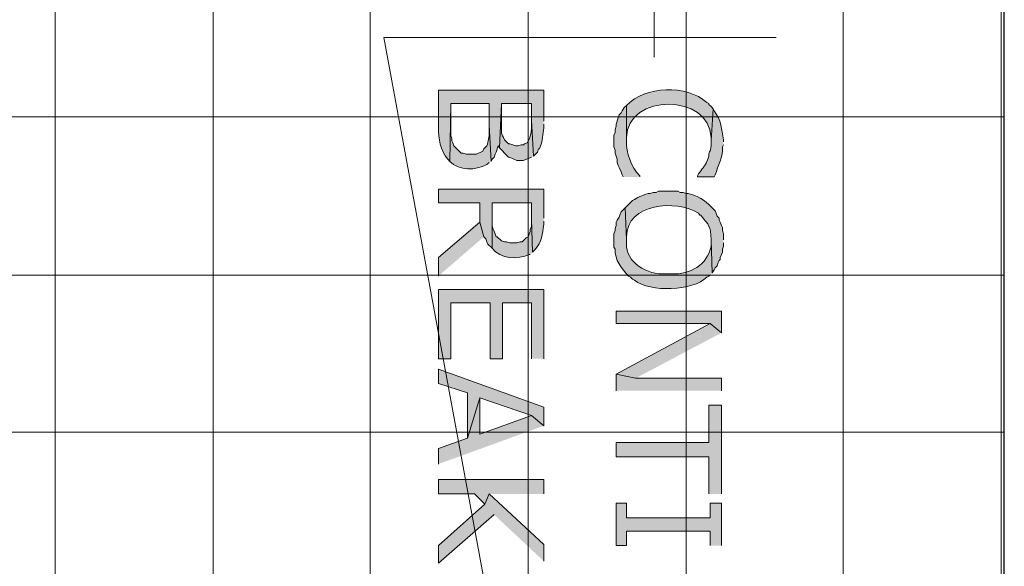
# Model space of a CAD drawing. Extents: x 17 to 595, y 17 to 775.
# Drawn here: x 349 to 407, y 288 to 320 of the extents above; entities that cross this region are included whole.
import ezdxf

# ---------------------------------------------------------------- set-up
doc = ezdxf.new("R2010")
doc.units = 0
doc.header["$MEASUREMENT"] = 0
doc.layers.add('Layer 1', color=7, linetype='Continuous', lineweight=0)

msp = doc.modelspace()

# ---------------------------------------------------------------- hatches: boundary and pattern name
at = {"layer": 'Layer 1', "true_color": 0x000000, "transparency": 33554687}
h = msp.add_hatch(color=18, dxfattribs=at)
edge = h.paths.add_edge_path()
edge.add_spline(control_points=[(389.64, 314.4), (389.64, 314.4), (389.52, 314.52), (389.52, 314.52), (389.52, 314.52), (389.4, 314.64), (389.4, 314.64), (389.4, 314.64), (389.4, 314.7), (389.4, 314.7), (389.4, 314.7), (389.28, 314.76), (389.28, 314.76), (388.113, 315.808), (385.683, 315.741), (384.6, 314.58), (384.6, 314.58), (384.6, 312.54), (384.6, 312.54), (384.6, 312.54), (384.6, 312.72), (384.6, 312.72), (384.661, 315.306), (389.459, 315.302), (389.52, 312.72), (389.52, 312.72), (389.52, 312.54), (389.52, 312.54)], knot_values=[0, 0, 0, 0, 1, 1, 1, 2, 2, 2, 3, 3, 3, 4, 4, 4, 5, 5, 5, 6, 6, 6, 7, 7, 7, 8, 8, 8, 9, 9, 9, 9], degree=3, periodic=0)
edge.add_line((389.52, 312.54), (389.64, 314.4))
h = msp.add_hatch(color=18, dxfattribs=at)
edge = h.paths.add_edge_path()
edge.add_spline(control_points=[(379.8, 313.68), (379.8, 313.68), (379.8, 315.48), (379.8, 315.48), (379.8, 315.48), (373.68, 315.48), (373.68, 315.48), (373.68, 315.48), (373.68, 313.32), (373.68, 313.32), (373.678, 312.655), (373.784, 311.992), (374.22, 311.46), (374.22, 311.46), (374.34, 311.34), (374.34, 311.34), (374.34, 311.34), (374.4, 314.7), (374.4, 314.7), (374.4, 314.7), (376.62, 314.7), (376.62, 314.7), (376.62, 314.7), (376.62, 313.44), (376.62, 313.44), (376.62, 313.44), (376.74, 311.34), (376.74, 311.34), (376.74, 311.34), (376.8, 311.46), (376.8, 311.46), (376.8, 311.46), (376.92, 311.58), (376.92, 311.58), (376.92, 311.58), (376.98, 311.76), (376.98, 311.76), (376.98, 311.76), (377.04, 311.88), (377.04, 311.88), (377.04, 311.88), (377.16, 312.24), (377.16, 312.24), (377.16, 312.24), (377.22, 312.12), (377.22, 312.12), (377.22, 312.12), (377.34, 314.7), (377.34, 314.7), (377.34, 314.7), (379.08, 314.7), (379.08, 314.7), (379.08, 314.7), (379.08, 313.74), (379.08, 313.74), (379.08, 313.74), (379.2, 311.64), (379.2, 311.64), (379.2, 311.64), (379.44, 311.88), (379.44, 311.88), (379.44, 311.88), (379.5, 312.06), (379.5, 312.06), (379.5, 312.06), (379.56, 312.06), (379.56, 312.06), (379.56, 312.06), (379.62, 312.24), (379.62, 312.24), (379.712, 312.45), (379.767, 313.011), (379.8, 313.26), (379.8, 313.26), (379.8, 313.5), (379.8, 313.5)], knot_values=[0, 0, 0, 0, 1, 1, 1, 2, 2, 2, 3, 3, 3, 4, 4, 4, 5, 5, 5, 6, 6, 6, 7, 7, 7, 8, 8, 8, 9, 9, 9, 10, 10, 10, 11, 11, 11, 12, 12, 12, 13, 13, 13, 14, 14, 14, 15, 15, 15, 16, 16, 16, 17, 17, 17, 18, 18, 18, 19, 19, 19, 20, 20, 20, 21, 21, 21, 22, 22, 22, 23, 23, 23, 24, 24, 24, 25, 25, 25, 25], degree=3, periodic=0)
edge.add_line((379.8, 313.5), (379.8, 313.68))
h = msp.add_hatch(color=18, dxfattribs=at)
edge = h.paths.add_edge_path()
edge.add_spline(control_points=[(376.74, 311.34), (376.74, 311.34), (376.62, 313.44), (376.62, 313.44), (376.62, 313.44), (376.62, 313.02), (376.62, 313.02), (376.644, 312.76), (376.569, 312.494), (376.5, 312.24), (376.5, 312.24), (376.32, 312.06), (376.32, 312.06), (376.32, 312.06), (376.26, 311.94), (376.26, 311.94), (376.26, 311.94), (375.9, 311.76), (375.9, 311.76), (375.9, 311.76), (375.3, 311.76), (375.3, 311.76), (375.3, 311.76), (375.12, 311.82), (375.12, 311.82), (375.12, 311.82), (375, 311.82), (375, 311.82), (375, 311.82), (374.64, 312.18), (374.64, 312.18), (374.64, 312.18), (374.58, 312.24), (374.58, 312.24), (374.58, 312.24), (374.52, 312.42), (374.52, 312.42), (374.52, 312.42), (374.46, 312.54), (374.46, 312.54), (374.44, 312.891), (374.367, 312.718), (374.4, 313.26), (374.4, 313.26), (374.4, 314.7), (374.4, 314.7), (374.4, 314.7), (374.34, 311.34), (374.34, 311.34), (374.895, 310.786), (375.835, 310.8), (376.5, 311.16), (376.5, 311.16), (376.62, 311.28), (376.62, 311.28)], knot_values=[0, 0, 0, 0, 1, 1, 1, 2, 2, 2, 3, 3, 3, 4, 4, 4, 5, 5, 5, 6, 6, 6, 7, 7, 7, 8, 8, 8, 9, 9, 9, 10, 10, 10, 11, 11, 11, 12, 12, 12, 13, 13, 13, 14, 14, 14, 15, 15, 15, 16, 16, 16, 17, 17, 17, 18, 18, 18, 18], degree=3, periodic=0)
edge.add_line((376.62, 311.28), (376.74, 311.34))
h = msp.add_hatch(color=18, dxfattribs=at)
edge = h.paths.add_edge_path()
edge.add_spline(control_points=[(379.2, 311.64), (379.2, 311.64), (379.08, 313.74), (379.08, 313.74), (379.08, 313.74), (379.08, 313.5), (379.08, 313.5), (379.118, 313.092), (379.032, 312.75), (378.84, 312.42), (378.84, 312.42), (378.66, 312.36), (378.66, 312.36), (378.66, 312.36), (378.66, 312.3), (378.66, 312.3), (378.66, 312.3), (378.48, 312.3), (378.48, 312.3), (378.48, 312.3), (378.3, 312.24), (378.3, 312.24), (378.3, 312.24), (378.18, 312.24), (378.18, 312.24), (378.18, 312.24), (377.82, 312.36), (377.82, 312.36), (377.82, 312.36), (377.76, 312.36), (377.76, 312.36), (377.76, 312.36), (377.52, 312.6), (377.52, 312.6), (377.52, 312.6), (377.46, 312.72), (377.46, 312.72), (377.277, 313.041), (377.357, 313.105), (377.34, 313.44), (377.34, 313.44), (377.34, 314.7), (377.34, 314.7), (377.34, 314.7), (377.22, 312.12), (377.22, 312.12), (377.22, 312.12), (377.7, 311.64), (377.7, 311.64), (377.7, 311.64), (377.76, 311.58), (377.76, 311.58), (377.76, 311.58), (377.94, 311.52), (377.94, 311.52), (377.94, 311.52), (378.06, 311.46), (378.06, 311.46), (378.06, 311.46), (378.24, 311.4), (378.24, 311.4), (378.24, 311.4), (378.6, 311.4), (378.6, 311.4), (378.6, 311.4), (378.96, 311.52), (378.96, 311.52), (378.96, 311.52), (379.08, 311.58), (379.08, 311.58)], knot_values=[0, 0, 0, 0, 1, 1, 1, 2, 2, 2, 3, 3, 3, 4, 4, 4, 5, 5, 5, 6, 6, 6, 7, 7, 7, 8, 8, 8, 9, 9, 9, 10, 10, 10, 11, 11, 11, 12, 12, 12, 13, 13, 13, 14, 14, 14, 15, 15, 15, 16, 16, 16, 17, 17, 17, 18, 18, 18, 19, 19, 19, 20, 20, 20, 21, 21, 21, 22, 22, 22, 23, 23, 23, 23], degree=3, periodic=0)
edge.add_line((379.08, 311.58), (379.2, 311.64))
h = msp.add_hatch(color=18, dxfattribs=at)
edge = h.paths.add_edge_path()
edge.add_spline(control_points=[(385.38, 310.44), (385.38, 310.44), (385.38, 310.5), (385.38, 310.5), (384.846, 311.046), (384.609, 311.799), (384.6, 312.54), (384.6, 312.54), (384.6, 314.58), (384.6, 314.58), (384.6, 314.58), (384.48, 314.46), (384.48, 314.46), (384.48, 314.46), (384.36, 314.28), (384.36, 314.28), (384.36, 314.28), (384.3, 314.16), (384.3, 314.16), (384.3, 314.16), (384.18, 314.04), (384.18, 314.04), (384.18, 314.04), (384.12, 313.86), (384.12, 313.86), (384.12, 313.86), (384, 313.5), (384, 313.5), (384, 313.5), (384, 313.38), (384, 313.38), (384, 313.38), (383.94, 313.2), (383.94, 313.2), (383.94, 313.2), (383.94, 313.02), (383.94, 313.02), (383.94, 313.02), (383.88, 312.84), (383.88, 312.84), (383.88, 312.84), (383.88, 312.18), (383.88, 312.18), (383.88, 312.18), (383.94, 312), (383.94, 312), (383.94, 312), (383.94, 311.82), (383.94, 311.82), (383.94, 311.82), (384, 311.64), (384, 311.64), (384, 311.64), (384.06, 311.46), (384.06, 311.46), (384.06, 311.46), (384.06, 311.28), (384.06, 311.28), (384.06, 311.28), (384.12, 311.1), (384.12, 311.1), (384.12, 311.1), (384.18, 310.98), (384.18, 310.98), (384.18, 310.98), (384.3, 310.74), (384.3, 310.74), (384.3, 310.74), (384.36, 310.56), (384.36, 310.56), (384.36, 310.56), (384.42, 310.44), (384.42, 310.44)], knot_values=[0, 0, 0, 0, 1, 1, 1, 2, 2, 2, 3, 3, 3, 4, 4, 4, 5, 5, 5, 6, 6, 6, 7, 7, 7, 8, 8, 8, 9, 9, 9, 10, 10, 10, 11, 11, 11, 12, 12, 12, 13, 13, 13, 14, 14, 14, 15, 15, 15, 16, 16, 16, 17, 17, 17, 18, 18, 18, 19, 19, 19, 20, 20, 20, 21, 21, 21, 22, 22, 22, 23, 23, 23, 24, 24, 24, 24], degree=3, periodic=0)
edge.add_line((384.42, 310.44), (385.38, 310.44))
h = msp.add_hatch(color=18, dxfattribs=at)
edge = h.paths.add_edge_path()
edge.add_spline(control_points=[(390.24, 312.48), (390.24, 312.48), (390.24, 312.6), (390.24, 312.6), (390.118, 313.224), (390.136, 313.718), (389.7, 314.28), (389.7, 314.28), (389.64, 314.4), (389.64, 314.4), (389.64, 314.4), (389.52, 312.54), (389.52, 312.54), (389.52, 312.54), (389.52, 312.48), (389.52, 312.48), (389.571, 311.809), (389.357, 312.021), (389.4, 311.64), (389.4, 311.64), (389.34, 311.46), (389.34, 311.46), (389.34, 311.46), (389.28, 311.34), (389.28, 311.34), (389.162, 311.068), (388.964, 310.86), (388.8, 310.62), (388.8, 310.62), (388.74, 310.5), (388.74, 310.5), (388.74, 310.5), (388.74, 310.44), (388.74, 310.44), (388.74, 310.44), (389.7, 310.44), (389.7, 310.44), (389.7, 310.44), (389.76, 310.56), (389.76, 310.56), (389.925, 311.099), (390.24, 311.598), (390.18, 312.18), (390.18, 312.18), (390.24, 312.3), (390.24, 312.3)], knot_values=[0, 0, 0, 0, 1, 1, 1, 2, 2, 2, 3, 3, 3, 4, 4, 4, 5, 5, 5, 6, 6, 6, 7, 7, 7, 8, 8, 8, 9, 9, 9, 10, 10, 10, 11, 11, 11, 12, 12, 12, 13, 13, 13, 14, 14, 14, 15, 15, 15, 15], degree=3, periodic=0)
edge.add_line((390.24, 312.3), (390.24, 312.48))
h = msp.add_hatch(color=18, dxfattribs=at)
edge = h.paths.add_edge_path()
edge.add_spline(control_points=[(379.8, 308.04), (379.8, 308.04), (379.8, 309.72), (379.8, 309.72), (379.8, 309.72), (373.68, 309.72), (373.68, 309.72), (373.68, 309.72), (373.68, 308.94), (373.68, 308.94), (373.68, 308.94), (376.08, 308.94), (376.08, 308.94), (376.08, 308.94), (376.08, 307.8), (376.08, 307.8), (376.08, 307.8), (376.32, 306.96), (376.32, 306.96), (376.32, 306.96), (376.44, 306.84), (376.44, 306.84), (376.44, 306.84), (376.5, 306.66), (376.5, 306.66), (376.5, 306.66), (376.56, 306.54), (376.56, 306.54), (376.56, 306.54), (376.8, 306.3), (376.8, 306.3), (376.8, 306.3), (376.8, 308.94), (376.8, 308.94), (376.8, 308.94), (379.08, 308.94), (379.08, 308.94), (379.08, 308.94), (379.08, 307.98), (379.08, 307.98), (379.08, 307.98), (379.14, 306.06), (379.14, 306.06), (379.14, 306.06), (379.26, 306.18), (379.26, 306.18), (379.75, 306.706), (379.694, 307.094), (379.8, 307.68), (379.8, 307.68), (379.8, 307.86), (379.8, 307.86)], knot_values=[0, 0, 0, 0, 1, 1, 1, 2, 2, 2, 3, 3, 3, 4, 4, 4, 5, 5, 5, 6, 6, 6, 7, 7, 7, 8, 8, 8, 9, 9, 9, 10, 10, 10, 11, 11, 11, 12, 12, 12, 13, 13, 13, 14, 14, 14, 15, 15, 15, 16, 16, 16, 17, 17, 17, 17], degree=3, periodic=0)
edge.add_line((379.8, 307.86), (379.8, 308.04))
h = msp.add_hatch(color=18, dxfattribs=at)
edge = h.paths.add_edge_path()
edge.add_spline(control_points=[(390.24, 306.78), (390.24, 306.78), (390.24, 307.14), (390.24, 307.14), (390.24, 307.14), (390.18, 307.32), (390.18, 307.32), (390.18, 307.32), (390.18, 307.5), (390.18, 307.5), (390.18, 307.5), (390.12, 307.62), (390.12, 307.62), (390.12, 307.62), (390.06, 307.8), (390.06, 307.8), (390.06, 307.8), (390, 307.92), (390, 307.92), (390, 307.92), (390, 308.04), (390, 308.04), (390, 308.04), (389.88, 308.16), (389.88, 308.16), (389.88, 308.16), (389.82, 308.34), (389.82, 308.34), (389.82, 308.34), (389.76, 308.46), (389.76, 308.46), (389.76, 308.46), (389.52, 308.7), (389.52, 308.7), (389.172, 309.105), (388.717, 309.345), (388.2, 309.48), (388.2, 309.48), (388.08, 309.48), (388.08, 309.48), (388.08, 309.48), (387.9, 309.54), (387.9, 309.54), (387.9, 309.54), (387.72, 309.54), (387.72, 309.54), (387.72, 309.54), (387.6, 309.6), (387.6, 309.6), (387.6, 309.6), (386.46, 309.6), (386.46, 309.6), (386.46, 309.6), (386.34, 309.54), (386.34, 309.54), (386.34, 309.54), (386.16, 309.54), (386.16, 309.54), (386.16, 309.54), (385.98, 309.48), (385.98, 309.48), (385.98, 309.48), (385.86, 309.48), (385.86, 309.48), (385.86, 309.48), (385.68, 309.42), (385.68, 309.42), (385.68, 309.42), (385.56, 309.36), (385.56, 309.36), (385.56, 309.36), (385.38, 309.3), (385.38, 309.3), (385.38, 309.3), (385.26, 309.24), (385.26, 309.24), (385.26, 309.24), (385.08, 309.12), (385.08, 309.12), (385.08, 309.12), (384.96, 309.06), (384.96, 309.06), (384.96, 309.06), (384.54, 308.64), (384.54, 308.64), (384.54, 308.64), (384.6, 306.78), (384.6, 306.78), (384.6, 306.78), (384.6, 306.96), (384.6, 306.96), (384.636, 308.927), (387.475, 309.128), (388.8, 308.34), (388.8, 308.34), (388.86, 308.22), (388.86, 308.22), (388.86, 308.22), (388.92, 308.22), (388.92, 308.22), (389.424, 307.579), (389.495, 307.643), (389.52, 306.78), (389.52, 306.78), (389.58, 304.86), (389.58, 304.86), (389.58, 304.86), (389.7, 305.04), (389.7, 305.04), (389.7, 305.04), (389.76, 305.16), (389.76, 305.16), (389.76, 305.16), (389.88, 305.28), (389.88, 305.28), (389.88, 305.28), (389.94, 305.46), (389.94, 305.46), (389.94, 305.46), (390, 305.58), (390, 305.58), (390, 305.58), (390.06, 305.64), (390.06, 305.64), (390.06, 305.64), (390.06, 305.76), (390.06, 305.76), (390.06, 305.76), (390.12, 305.94), (390.12, 305.94), (390.12, 305.94), (390.18, 306.06), (390.18, 306.06), (390.18, 306.06), (390.18, 306.24), (390.18, 306.24), (390.18, 306.24), (390.24, 306.42), (390.24, 306.42), (390.24, 306.42), (390.24, 306.6), (390.24, 306.6)], knot_values=[0, 0, 0, 0, 1, 1, 1, 2, 2, 2, 3, 3, 3, 4, 4, 4, 5, 5, 5, 6, 6, 6, 7, 7, 7, 8, 8, 8, 9, 9, 9, 10, 10, 10, 11, 11, 11, 12, 12, 12, 13, 13, 13, 14, 14, 14, 15, 15, 15, 16, 16, 16, 17, 17, 17, 18, 18, 18, 19, 19, 19, 20, 20, 20, 21, 21, 21, 22, 22, 22, 23, 23, 23, 24, 24, 24, 25, 25, 25, 26, 26, 26, 27, 27, 27, 28, 28, 28, 29, 29, 29, 30, 30, 30, 31, 31, 31, 32, 32, 32, 33, 33, 33, 34, 34, 34, 35, 35, 35, 36, 36, 36, 37, 37, 37, 38, 38, 38, 39, 39, 39, 40, 40, 40, 41, 41, 41, 42, 42, 42, 43, 43, 43, 44, 44, 44, 45, 45, 45, 46, 46, 46, 47, 47, 47, 47], degree=3, periodic=0)
edge.add_line((390.24, 306.6), (390.24, 306.78))
h = msp.add_hatch(color=18, dxfattribs=at)
edge = h.paths.add_edge_path()
edge.add_spline(control_points=[(379.14, 306.06), (379.14, 306.06), (379.08, 307.98), (379.08, 307.98), (379.08, 307.98), (379.08, 307.56), (379.08, 307.56), (379.08, 307.56), (379.02, 307.38), (379.02, 307.38), (379.02, 307.38), (379.02, 307.26), (379.02, 307.26), (379.02, 307.26), (378.96, 307.14), (378.96, 307.14), (378.96, 307.14), (378.9, 306.96), (378.9, 306.96), (378.9, 306.96), (378.78, 306.9), (378.78, 306.9), (378.78, 306.9), (378.54, 306.66), (378.54, 306.66), (378.54, 306.66), (378.42, 306.66), (378.42, 306.66), (378.42, 306.66), (378.24, 306.6), (378.24, 306.6), (378.24, 306.6), (377.82, 306.6), (377.82, 306.6), (377.82, 306.6), (377.64, 306.66), (377.64, 306.66), (377.64, 306.66), (377.52, 306.66), (377.52, 306.66), (377.52, 306.66), (377.34, 306.72), (377.34, 306.72), (377.34, 306.72), (377.1, 306.96), (377.1, 306.96), (377.1, 306.96), (377.04, 306.96), (377.04, 306.96), (377.04, 306.96), (376.98, 307.14), (376.98, 307.14), (376.731, 307.699), (376.81, 307.507), (376.8, 308.1), (376.8, 308.1), (376.8, 308.94), (376.8, 308.94), (376.8, 308.94), (376.8, 306.3), (376.8, 306.3), (377.284, 305.656), (378.293, 305.622), (378.96, 305.94), (378.96, 305.94), (379.02, 305.94), (379.02, 305.94)], knot_values=[0, 0, 0, 0, 1, 1, 1, 2, 2, 2, 3, 3, 3, 4, 4, 4, 5, 5, 5, 6, 6, 6, 7, 7, 7, 8, 8, 8, 9, 9, 9, 10, 10, 10, 11, 11, 11, 12, 12, 12, 13, 13, 13, 14, 14, 14, 15, 15, 15, 16, 16, 16, 17, 17, 17, 18, 18, 18, 19, 19, 19, 20, 20, 20, 21, 21, 21, 22, 22, 22, 22], degree=3, periodic=0)
edge.add_line((379.02, 305.94), (379.14, 306.06))
h = msp.add_hatch(color=18, dxfattribs=at)
edge = h.paths.add_edge_path()
edge.add_spline(control_points=[(389.58, 304.86), (389.58, 304.86), (389.52, 306.78), (389.52, 306.78), (389.52, 306.78), (389.52, 306.42), (389.52, 306.42), (389.311, 305.322), (388.297, 304.764), (387.24, 304.8), (387.24, 304.8), (386.88, 304.8), (386.88, 304.8), (385.821, 304.752), (384.579, 305.416), (384.6, 306.6), (384.6, 306.6), (384.6, 306.78), (384.6, 306.78), (384.6, 306.78), (384.54, 308.64), (384.54, 308.64), (384.54, 308.64), (384.3, 308.4), (384.3, 308.4), (384.3, 308.4), (384.24, 308.28), (384.24, 308.28), (384.24, 308.28), (384.18, 308.1), (384.18, 308.1), (384.18, 308.1), (384.06, 307.92), (384.06, 307.92), (384.06, 307.92), (384, 307.8), (384, 307.8), (384, 307.8), (384, 307.62), (384, 307.62), (384, 307.62), (383.94, 307.44), (383.94, 307.44), (383.94, 307.44), (383.94, 307.32), (383.94, 307.32), (383.94, 307.32), (383.88, 307.14), (383.88, 307.14), (383.88, 307.14), (383.88, 306.36), (383.88, 306.36), (383.88, 306.36), (383.94, 306.24), (383.94, 306.24), (383.922, 305.611), (384.32, 305.126), (384.72, 304.68), (384.72, 304.68), (384.84, 304.62), (384.84, 304.62), (384.84, 304.62), (384.96, 304.5), (384.96, 304.5), (384.96, 304.5), (385.08, 304.44), (385.08, 304.44), (385.987, 303.719), (388.46, 303.795), (389.28, 304.62), (389.28, 304.62), (389.4, 304.68), (389.4, 304.68), (389.4, 304.68), (389.46, 304.74), (389.46, 304.74)], knot_values=[0, 0, 0, 0, 1, 1, 1, 2, 2, 2, 3, 3, 3, 4, 4, 4, 5, 5, 5, 6, 6, 6, 7, 7, 7, 8, 8, 8, 9, 9, 9, 10, 10, 10, 11, 11, 11, 12, 12, 12, 13, 13, 13, 14, 14, 14, 15, 15, 15, 16, 16, 16, 17, 17, 17, 18, 18, 18, 19, 19, 19, 20, 20, 20, 21, 21, 21, 22, 22, 22, 23, 23, 23, 24, 24, 24, 25, 25, 25, 25], degree=3, periodic=0)
edge.add_line((389.46, 304.74), (389.58, 304.86))
for points in [[(376.32, 306.96), (376.08, 307.8), (373.68, 305.76), (373.68, 304.68)], [(379.8, 299.88), (379.8, 303.9), (373.68, 303.9), (373.68, 299.88), (374.4, 299.88), (374.4, 303.12), (376.68, 303.12), (376.68, 299.88), (377.4, 299.88), (377.4, 303.12), (379.08, 303.12), (379.08, 299.88)], [(390.12, 301.38), (390.12, 302.64), (384, 302.64), (384, 301.92), (389.46, 301.92)], [(390.12, 301.38), (389.46, 301.92), (384, 298.98), (385.14, 298.74)], [(379.8, 295.98), (379.8, 297.06), (373.68, 299.28), (373.68, 298.44), (375.36, 297.9), (375.36, 295.26), (376.08, 297.6), (379.08, 296.58)], [(390.12, 298.02), (390.12, 298.74), (385.14, 298.74), (384, 298.98), (384, 298.02)], [(379.8, 295.98), (379.08, 296.58), (376.08, 295.5), (376.08, 297.6), (375.36, 295.26), (373.68, 294.66), (373.68, 293.76)], [(390.12, 292.02), (390.12, 297.18), (389.4, 297.18), (389.4, 295.02), (384, 295.02), (384, 294.18), (389.4, 294.18), (389.4, 292.02)], [(379.8, 292.02), (379.8, 292.86), (373.68, 292.86), (373.68, 292.02), (375.78, 292.02), (376.38, 291.42), (376.62, 292.02)], [(379.8, 288.12), (379.8, 289.08), (376.62, 292.02), (376.38, 291.42), (373.68, 289.02), (373.68, 288), (376.92, 290.82)], [(390.12, 289.02), (390.12, 291.48), (389.46, 291.48), (389.46, 290.64), (384.6, 290.64), (384.6, 291.48), (384, 291.48), (384, 289.02), (384.6, 289.02), (384.6, 289.86), (389.46, 289.86), (389.46, 289.02)]]:
    msp.add_hatch(color=18, dxfattribs=at).paths.add_polyline_path(points)

# ---------------------------------------------------------------- linework, layer by layer
at = {"layer": 'Layer 1', "color": 252, "lineweight": 15, "true_color": 0x969696}
for p, q in [((351.42, 336.96), (351.42, 36.54)), ((360.6, 336.96), (360.6, 36.54)), ((369.72, 336.96), (369.72, 36.54)), ((378.9, 336.96), (378.9, 36.54)), ((388.08, 336.96), (388.08, 36.54)), ((397.2, 336.96), (397.2, 36.54)), ((406.38, 336.96), (406.38, 33.3)), ((325.62, 313.92), (406.56, 313.92)), ((325.62, 304.74), (406.56, 304.74)), ((325.62, 295.62), (406.56, 295.62))]:
    msp.add_line(p, q, dxfattribs=at)
at = {"layer": 'Layer 1', "color": 18, "lineweight": 15, "true_color": 0x000000}
msp.add_lwpolyline([(403.14, 354.24), (386.22, 331.32), (386.22, 317.4)], dxfattribs=at)
at = {"layer": 'Layer 1', "color": 18, "lineweight": 30, "true_color": 0x000000}
msp.add_lwpolyline([(406.56, 33.72), (406.56, 336.96), (325.62, 336.96), (325.62, 36.54)], dxfattribs=at)
at = {"layer": 'Layer 1'}
for points in [[(393.3, 318.54), (370.5, 318.54), (393.3, 195.18)], [(370.5, 318.54), (393.3, 195.18), (370.5, 195.18)], [(376.32, 306.96), (376.08, 307.8), (373.68, 305.76), (373.68, 304.68)], [(379.8, 299.88), (379.8, 303.9), (373.68, 303.9), (373.68, 299.88), (374.4, 299.88), (374.4, 303.12), (376.68, 303.12), (376.68, 299.88), (377.4, 299.88), (377.4, 303.12), (379.08, 303.12), (379.08, 299.88)], [(390.12, 301.38), (390.12, 302.64), (384, 302.64), (384, 301.92), (389.46, 301.92)], [(390.12, 301.38), (389.46, 301.92), (384, 298.98), (385.14, 298.74)], [(379.8, 295.98), (379.8, 297.06), (373.68, 299.28), (373.68, 298.44), (375.36, 297.9), (375.36, 295.26), (376.08, 297.6), (379.08, 296.58)], [(390.12, 298.02), (390.12, 298.74), (385.14, 298.74), (384, 298.98), (384, 298.02)], [(379.8, 295.98), (379.08, 296.58), (376.08, 295.5), (376.08, 297.6), (375.36, 295.26), (373.68, 294.66), (373.68, 293.76)], [(390.12, 292.02), (390.12, 297.18), (389.4, 297.18), (389.4, 295.02), (384, 295.02), (384, 294.18), (389.4, 294.18), (389.4, 292.02)], [(379.8, 292.02), (379.8, 292.86), (373.68, 292.86), (373.68, 292.02), (375.78, 292.02), (376.38, 291.42), (376.62, 292.02)], [(379.8, 288.12), (379.8, 289.08), (376.62, 292.02), (376.38, 291.42), (373.68, 289.02), (373.68, 288), (376.92, 290.82)], [(390.12, 289.02), (390.12, 291.48), (389.46, 291.48), (389.46, 290.64), (384.6, 290.64), (384.6, 291.48), (384, 291.48), (384, 289.02), (384.6, 289.02), (384.6, 289.86), (389.46, 289.86), (389.46, 289.02)]]:
    msp.add_lwpolyline(points, dxfattribs=at)
for points, knots in [([(389.64, 314.4), (389.64, 314.4), (389.52, 314.52), (389.52, 314.52), (389.52, 314.52), (389.4, 314.64), (389.4, 314.64), (389.4, 314.64), (389.4, 314.7), (389.4, 314.7), (389.4, 314.7), (389.28, 314.76), (389.28, 314.76), (388.113, 315.808), (385.683, 315.741), (384.6, 314.58), (384.6, 314.58), (384.6, 312.54), (384.6, 312.54), (384.6, 312.54), (384.6, 312.72), (384.6, 312.72), (384.661, 315.306), (389.459, 315.302), (389.52, 312.72), (389.52, 312.72), (389.52, 312.54), (389.52, 312.54)], [0, 0, 0, 0, 1, 1, 1, 2, 2, 2, 3, 3, 3, 4, 4, 4, 5, 5, 5, 6, 6, 6, 7, 7, 7, 8, 8, 8, 9, 9, 9, 9]), ([(379.8, 313.68), (379.8, 313.68), (379.8, 315.48), (379.8, 315.48), (379.8, 315.48), (373.68, 315.48), (373.68, 315.48), (373.68, 315.48), (373.68, 313.32), (373.68, 313.32), (373.678, 312.655), (373.784, 311.992), (374.22, 311.46), (374.22, 311.46), (374.34, 311.34), (374.34, 311.34), (374.34, 311.34), (374.4, 314.7), (374.4, 314.7), (374.4, 314.7), (376.62, 314.7), (376.62, 314.7), (376.62, 314.7), (376.62, 313.44), (376.62, 313.44), (376.62, 313.44), (376.74, 311.34), (376.74, 311.34), (376.74, 311.34), (376.8, 311.46), (376.8, 311.46), (376.8, 311.46), (376.92, 311.58), (376.92, 311.58), (376.92, 311.58), (376.98, 311.76), (376.98, 311.76), (376.98, 311.76), (377.04, 311.88), (377.04, 311.88), (377.04, 311.88), (377.16, 312.24), (377.16, 312.24), (377.16, 312.24), (377.22, 312.12), (377.22, 312.12), (377.22, 312.12), (377.34, 314.7), (377.34, 314.7), (377.34, 314.7), (379.08, 314.7), (379.08, 314.7), (379.08, 314.7), (379.08, 313.74), (379.08, 313.74), (379.08, 313.74), (379.2, 311.64), (379.2, 311.64), (379.2, 311.64), (379.44, 311.88), (379.44, 311.88), (379.44, 311.88), (379.5, 312.06), (379.5, 312.06), (379.5, 312.06), (379.56, 312.06), (379.56, 312.06), (379.56, 312.06), (379.62, 312.24), (379.62, 312.24), (379.712, 312.45), (379.767, 313.011), (379.8, 313.26), (379.8, 313.26), (379.8, 313.5), (379.8, 313.5)], [0, 0, 0, 0, 1, 1, 1, 2, 2, 2, 3, 3, 3, 4, 4, 4, 5, 5, 5, 6, 6, 6, 7, 7, 7, 8, 8, 8, 9, 9, 9, 10, 10, 10, 11, 11, 11, 12, 12, 12, 13, 13, 13, 14, 14, 14, 15, 15, 15, 16, 16, 16, 17, 17, 17, 18, 18, 18, 19, 19, 19, 20, 20, 20, 21, 21, 21, 22, 22, 22, 23, 23, 23, 24, 24, 24, 25, 25, 25, 25]), ([(376.74, 311.34), (376.74, 311.34), (376.62, 313.44), (376.62, 313.44), (376.62, 313.44), (376.62, 313.02), (376.62, 313.02), (376.644, 312.76), (376.569, 312.494), (376.5, 312.24), (376.5, 312.24), (376.32, 312.06), (376.32, 312.06), (376.32, 312.06), (376.26, 311.94), (376.26, 311.94), (376.26, 311.94), (375.9, 311.76), (375.9, 311.76), (375.9, 311.76), (375.3, 311.76), (375.3, 311.76), (375.3, 311.76), (375.12, 311.82), (375.12, 311.82), (375.12, 311.82), (375, 311.82), (375, 311.82), (375, 311.82), (374.64, 312.18), (374.64, 312.18), (374.64, 312.18), (374.58, 312.24), (374.58, 312.24), (374.58, 312.24), (374.52, 312.42), (374.52, 312.42), (374.52, 312.42), (374.46, 312.54), (374.46, 312.54), (374.44, 312.891), (374.367, 312.718), (374.4, 313.26), (374.4, 313.26), (374.4, 314.7), (374.4, 314.7), (374.4, 314.7), (374.34, 311.34), (374.34, 311.34), (374.895, 310.786), (375.835, 310.8), (376.5, 311.16), (376.5, 311.16), (376.62, 311.28), (376.62, 311.28)], [0, 0, 0, 0, 1, 1, 1, 2, 2, 2, 3, 3, 3, 4, 4, 4, 5, 5, 5, 6, 6, 6, 7, 7, 7, 8, 8, 8, 9, 9, 9, 10, 10, 10, 11, 11, 11, 12, 12, 12, 13, 13, 13, 14, 14, 14, 15, 15, 15, 16, 16, 16, 17, 17, 17, 18, 18, 18, 18]), ([(379.2, 311.64), (379.2, 311.64), (379.08, 313.74), (379.08, 313.74), (379.08, 313.74), (379.08, 313.5), (379.08, 313.5), (379.118, 313.092), (379.032, 312.75), (378.84, 312.42), (378.84, 312.42), (378.66, 312.36), (378.66, 312.36), (378.66, 312.36), (378.66, 312.3), (378.66, 312.3), (378.66, 312.3), (378.48, 312.3), (378.48, 312.3), (378.48, 312.3), (378.3, 312.24), (378.3, 312.24), (378.3, 312.24), (378.18, 312.24), (378.18, 312.24), (378.18, 312.24), (377.82, 312.36), (377.82, 312.36), (377.82, 312.36), (377.76, 312.36), (377.76, 312.36), (377.76, 312.36), (377.52, 312.6), (377.52, 312.6), (377.52, 312.6), (377.46, 312.72), (377.46, 312.72), (377.277, 313.041), (377.357, 313.105), (377.34, 313.44), (377.34, 313.44), (377.34, 314.7), (377.34, 314.7), (377.34, 314.7), (377.22, 312.12), (377.22, 312.12), (377.22, 312.12), (377.7, 311.64), (377.7, 311.64), (377.7, 311.64), (377.76, 311.58), (377.76, 311.58), (377.76, 311.58), (377.94, 311.52), (377.94, 311.52), (377.94, 311.52), (378.06, 311.46), (378.06, 311.46), (378.06, 311.46), (378.24, 311.4), (378.24, 311.4), (378.24, 311.4), (378.6, 311.4), (378.6, 311.4), (378.6, 311.4), (378.96, 311.52), (378.96, 311.52), (378.96, 311.52), (379.08, 311.58), (379.08, 311.58)], [0, 0, 0, 0, 1, 1, 1, 2, 2, 2, 3, 3, 3, 4, 4, 4, 5, 5, 5, 6, 6, 6, 7, 7, 7, 8, 8, 8, 9, 9, 9, 10, 10, 10, 11, 11, 11, 12, 12, 12, 13, 13, 13, 14, 14, 14, 15, 15, 15, 16, 16, 16, 17, 17, 17, 18, 18, 18, 19, 19, 19, 20, 20, 20, 21, 21, 21, 22, 22, 22, 23, 23, 23, 23]), ([(385.38, 310.44), (385.38, 310.44), (385.38, 310.5), (385.38, 310.5), (384.846, 311.046), (384.609, 311.799), (384.6, 312.54), (384.6, 312.54), (384.6, 314.58), (384.6, 314.58), (384.6, 314.58), (384.48, 314.46), (384.48, 314.46), (384.48, 314.46), (384.36, 314.28), (384.36, 314.28), (384.36, 314.28), (384.3, 314.16), (384.3, 314.16), (384.3, 314.16), (384.18, 314.04), (384.18, 314.04), (384.18, 314.04), (384.12, 313.86), (384.12, 313.86), (384.12, 313.86), (384, 313.5), (384, 313.5), (384, 313.5), (384, 313.38), (384, 313.38), (384, 313.38), (383.94, 313.2), (383.94, 313.2), (383.94, 313.2), (383.94, 313.02), (383.94, 313.02), (383.94, 313.02), (383.88, 312.84), (383.88, 312.84), (383.88, 312.84), (383.88, 312.18), (383.88, 312.18), (383.88, 312.18), (383.94, 312), (383.94, 312), (383.94, 312), (383.94, 311.82), (383.94, 311.82), (383.94, 311.82), (384, 311.64), (384, 311.64), (384, 311.64), (384.06, 311.46), (384.06, 311.46), (384.06, 311.46), (384.06, 311.28), (384.06, 311.28), (384.06, 311.28), (384.12, 311.1), (384.12, 311.1), (384.12, 311.1), (384.18, 310.98), (384.18, 310.98), (384.18, 310.98), (384.3, 310.74), (384.3, 310.74), (384.3, 310.74), (384.36, 310.56), (384.36, 310.56), (384.36, 310.56), (384.42, 310.44), (384.42, 310.44)], [0, 0, 0, 0, 1, 1, 1, 2, 2, 2, 3, 3, 3, 4, 4, 4, 5, 5, 5, 6, 6, 6, 7, 7, 7, 8, 8, 8, 9, 9, 9, 10, 10, 10, 11, 11, 11, 12, 12, 12, 13, 13, 13, 14, 14, 14, 15, 15, 15, 16, 16, 16, 17, 17, 17, 18, 18, 18, 19, 19, 19, 20, 20, 20, 21, 21, 21, 22, 22, 22, 23, 23, 23, 24, 24, 24, 24]), ([(390.24, 312.48), (390.24, 312.48), (390.24, 312.6), (390.24, 312.6), (390.118, 313.224), (390.136, 313.718), (389.7, 314.28), (389.7, 314.28), (389.64, 314.4), (389.64, 314.4), (389.64, 314.4), (389.52, 312.54), (389.52, 312.54), (389.52, 312.54), (389.52, 312.48), (389.52, 312.48), (389.571, 311.809), (389.357, 312.021), (389.4, 311.64), (389.4, 311.64), (389.34, 311.46), (389.34, 311.46), (389.34, 311.46), (389.28, 311.34), (389.28, 311.34), (389.162, 311.068), (388.964, 310.86), (388.8, 310.62), (388.8, 310.62), (388.74, 310.5), (388.74, 310.5), (388.74, 310.5), (388.74, 310.44), (388.74, 310.44), (388.74, 310.44), (389.7, 310.44), (389.7, 310.44), (389.7, 310.44), (389.76, 310.56), (389.76, 310.56), (389.925, 311.099), (390.24, 311.598), (390.18, 312.18), (390.18, 312.18), (390.24, 312.3), (390.24, 312.3)], [0, 0, 0, 0, 1, 1, 1, 2, 2, 2, 3, 3, 3, 4, 4, 4, 5, 5, 5, 6, 6, 6, 7, 7, 7, 8, 8, 8, 9, 9, 9, 10, 10, 10, 11, 11, 11, 12, 12, 12, 13, 13, 13, 14, 14, 14, 15, 15, 15, 15]), ([(379.8, 308.04), (379.8, 308.04), (379.8, 309.72), (379.8, 309.72), (379.8, 309.72), (373.68, 309.72), (373.68, 309.72), (373.68, 309.72), (373.68, 308.94), (373.68, 308.94), (373.68, 308.94), (376.08, 308.94), (376.08, 308.94), (376.08, 308.94), (376.08, 307.8), (376.08, 307.8), (376.08, 307.8), (376.32, 306.96), (376.32, 306.96), (376.32, 306.96), (376.44, 306.84), (376.44, 306.84), (376.44, 306.84), (376.5, 306.66), (376.5, 306.66), (376.5, 306.66), (376.56, 306.54), (376.56, 306.54), (376.56, 306.54), (376.8, 306.3), (376.8, 306.3), (376.8, 306.3), (376.8, 308.94), (376.8, 308.94), (376.8, 308.94), (379.08, 308.94), (379.08, 308.94), (379.08, 308.94), (379.08, 307.98), (379.08, 307.98), (379.08, 307.98), (379.14, 306.06), (379.14, 306.06), (379.14, 306.06), (379.26, 306.18), (379.26, 306.18), (379.75, 306.706), (379.694, 307.094), (379.8, 307.68), (379.8, 307.68), (379.8, 307.86), (379.8, 307.86)], [0, 0, 0, 0, 1, 1, 1, 2, 2, 2, 3, 3, 3, 4, 4, 4, 5, 5, 5, 6, 6, 6, 7, 7, 7, 8, 8, 8, 9, 9, 9, 10, 10, 10, 11, 11, 11, 12, 12, 12, 13, 13, 13, 14, 14, 14, 15, 15, 15, 16, 16, 16, 17, 17, 17, 17]), ([(390.24, 306.78), (390.24, 306.78), (390.24, 307.14), (390.24, 307.14), (390.24, 307.14), (390.18, 307.32), (390.18, 307.32), (390.18, 307.32), (390.18, 307.5), (390.18, 307.5), (390.18, 307.5), (390.12, 307.62), (390.12, 307.62), (390.12, 307.62), (390.06, 307.8), (390.06, 307.8), (390.06, 307.8), (390, 307.92), (390, 307.92), (390, 307.92), (390, 308.04), (390, 308.04), (390, 308.04), (389.88, 308.16), (389.88, 308.16), (389.88, 308.16), (389.82, 308.34), (389.82, 308.34), (389.82, 308.34), (389.76, 308.46), (389.76, 308.46), (389.76, 308.46), (389.52, 308.7), (389.52, 308.7), (389.172, 309.105), (388.717, 309.345), (388.2, 309.48), (388.2, 309.48), (388.08, 309.48), (388.08, 309.48), (388.08, 309.48), (387.9, 309.54), (387.9, 309.54), (387.9, 309.54), (387.72, 309.54), (387.72, 309.54), (387.72, 309.54), (387.6, 309.6), (387.6, 309.6), (387.6, 309.6), (386.46, 309.6), (386.46, 309.6), (386.46, 309.6), (386.34, 309.54), (386.34, 309.54), (386.34, 309.54), (386.16, 309.54), (386.16, 309.54), (386.16, 309.54), (385.98, 309.48), (385.98, 309.48), (385.98, 309.48), (385.86, 309.48), (385.86, 309.48), (385.86, 309.48), (385.68, 309.42), (385.68, 309.42), (385.68, 309.42), (385.56, 309.36), (385.56, 309.36), (385.56, 309.36), (385.38, 309.3), (385.38, 309.3), (385.38, 309.3), (385.26, 309.24), (385.26, 309.24), (385.26, 309.24), (385.08, 309.12), (385.08, 309.12), (385.08, 309.12), (384.96, 309.06), (384.96, 309.06), (384.96, 309.06), (384.54, 308.64), (384.54, 308.64), (384.54, 308.64), (384.6, 306.78), (384.6, 306.78), (384.6, 306.78), (384.6, 306.96), (384.6, 306.96), (384.636, 308.927), (387.475, 309.128), (388.8, 308.34), (388.8, 308.34), (388.86, 308.22), (388.86, 308.22), (388.86, 308.22), (388.92, 308.22), (388.92, 308.22), (389.424, 307.579), (389.495, 307.643), (389.52, 306.78), (389.52, 306.78), (389.58, 304.86), (389.58, 304.86), (389.58, 304.86), (389.7, 305.04), (389.7, 305.04), (389.7, 305.04), (389.76, 305.16), (389.76, 305.16), (389.76, 305.16), (389.88, 305.28), (389.88, 305.28), (389.88, 305.28), (389.94, 305.46), (389.94, 305.46), (389.94, 305.46), (390, 305.58), (390, 305.58), (390, 305.58), (390.06, 305.64), (390.06, 305.64), (390.06, 305.64), (390.06, 305.76), (390.06, 305.76), (390.06, 305.76), (390.12, 305.94), (390.12, 305.94), (390.12, 305.94), (390.18, 306.06), (390.18, 306.06), (390.18, 306.06), (390.18, 306.24), (390.18, 306.24), (390.18, 306.24), (390.24, 306.42), (390.24, 306.42), (390.24, 306.42), (390.24, 306.6), (390.24, 306.6)], [0, 0, 0, 0, 1, 1, 1, 2, 2, 2, 3, 3, 3, 4, 4, 4, 5, 5, 5, 6, 6, 6, 7, 7, 7, 8, 8, 8, 9, 9, 9, 10, 10, 10, 11, 11, 11, 12, 12, 12, 13, 13, 13, 14, 14, 14, 15, 15, 15, 16, 16, 16, 17, 17, 17, 18, 18, 18, 19, 19, 19, 20, 20, 20, 21, 21, 21, 22, 22, 22, 23, 23, 23, 24, 24, 24, 25, 25, 25, 26, 26, 26, 27, 27, 27, 28, 28, 28, 29, 29, 29, 30, 30, 30, 31, 31, 31, 32, 32, 32, 33, 33, 33, 34, 34, 34, 35, 35, 35, 36, 36, 36, 37, 37, 37, 38, 38, 38, 39, 39, 39, 40, 40, 40, 41, 41, 41, 42, 42, 42, 43, 43, 43, 44, 44, 44, 45, 45, 45, 46, 46, 46, 47, 47, 47, 47]), ([(379.14, 306.06), (379.14, 306.06), (379.08, 307.98), (379.08, 307.98), (379.08, 307.98), (379.08, 307.56), (379.08, 307.56), (379.08, 307.56), (379.02, 307.38), (379.02, 307.38), (379.02, 307.38), (379.02, 307.26), (379.02, 307.26), (379.02, 307.26), (378.96, 307.14), (378.96, 307.14), (378.96, 307.14), (378.9, 306.96), (378.9, 306.96), (378.9, 306.96), (378.78, 306.9), (378.78, 306.9), (378.78, 306.9), (378.54, 306.66), (378.54, 306.66), (378.54, 306.66), (378.42, 306.66), (378.42, 306.66), (378.42, 306.66), (378.24, 306.6), (378.24, 306.6), (378.24, 306.6), (377.82, 306.6), (377.82, 306.6), (377.82, 306.6), (377.64, 306.66), (377.64, 306.66), (377.64, 306.66), (377.52, 306.66), (377.52, 306.66), (377.52, 306.66), (377.34, 306.72), (377.34, 306.72), (377.34, 306.72), (377.1, 306.96), (377.1, 306.96), (377.1, 306.96), (377.04, 306.96), (377.04, 306.96), (377.04, 306.96), (376.98, 307.14), (376.98, 307.14), (376.731, 307.699), (376.81, 307.507), (376.8, 308.1), (376.8, 308.1), (376.8, 308.94), (376.8, 308.94), (376.8, 308.94), (376.8, 306.3), (376.8, 306.3), (377.284, 305.656), (378.293, 305.622), (378.96, 305.94), (378.96, 305.94), (379.02, 305.94), (379.02, 305.94)], [0, 0, 0, 0, 1, 1, 1, 2, 2, 2, 3, 3, 3, 4, 4, 4, 5, 5, 5, 6, 6, 6, 7, 7, 7, 8, 8, 8, 9, 9, 9, 10, 10, 10, 11, 11, 11, 12, 12, 12, 13, 13, 13, 14, 14, 14, 15, 15, 15, 16, 16, 16, 17, 17, 17, 18, 18, 18, 19, 19, 19, 20, 20, 20, 21, 21, 21, 22, 22, 22, 22]), ([(389.58, 304.86), (389.58, 304.86), (389.52, 306.78), (389.52, 306.78), (389.52, 306.78), (389.52, 306.42), (389.52, 306.42), (389.311, 305.322), (388.297, 304.764), (387.24, 304.8), (387.24, 304.8), (386.88, 304.8), (386.88, 304.8), (385.821, 304.752), (384.579, 305.416), (384.6, 306.6), (384.6, 306.6), (384.6, 306.78), (384.6, 306.78), (384.6, 306.78), (384.54, 308.64), (384.54, 308.64), (384.54, 308.64), (384.3, 308.4), (384.3, 308.4), (384.3, 308.4), (384.24, 308.28), (384.24, 308.28), (384.24, 308.28), (384.18, 308.1), (384.18, 308.1), (384.18, 308.1), (384.06, 307.92), (384.06, 307.92), (384.06, 307.92), (384, 307.8), (384, 307.8), (384, 307.8), (384, 307.62), (384, 307.62), (384, 307.62), (383.94, 307.44), (383.94, 307.44), (383.94, 307.44), (383.94, 307.32), (383.94, 307.32), (383.94, 307.32), (383.88, 307.14), (383.88, 307.14), (383.88, 307.14), (383.88, 306.36), (383.88, 306.36), (383.88, 306.36), (383.94, 306.24), (383.94, 306.24), (383.922, 305.611), (384.32, 305.126), (384.72, 304.68), (384.72, 304.68), (384.84, 304.62), (384.84, 304.62), (384.84, 304.62), (384.96, 304.5), (384.96, 304.5), (384.96, 304.5), (385.08, 304.44), (385.08, 304.44), (385.987, 303.719), (388.46, 303.795), (389.28, 304.62), (389.28, 304.62), (389.4, 304.68), (389.4, 304.68), (389.4, 304.68), (389.46, 304.74), (389.46, 304.74)], [0, 0, 0, 0, 1, 1, 1, 2, 2, 2, 3, 3, 3, 4, 4, 4, 5, 5, 5, 6, 6, 6, 7, 7, 7, 8, 8, 8, 9, 9, 9, 10, 10, 10, 11, 11, 11, 12, 12, 12, 13, 13, 13, 14, 14, 14, 15, 15, 15, 16, 16, 16, 17, 17, 17, 18, 18, 18, 19, 19, 19, 20, 20, 20, 21, 21, 21, 22, 22, 22, 23, 23, 23, 24, 24, 24, 25, 25, 25, 25])]:
    msp.add_open_spline(points, degree=3, knots=knots, dxfattribs=at)

doc.saveas('drawing.dxf')
